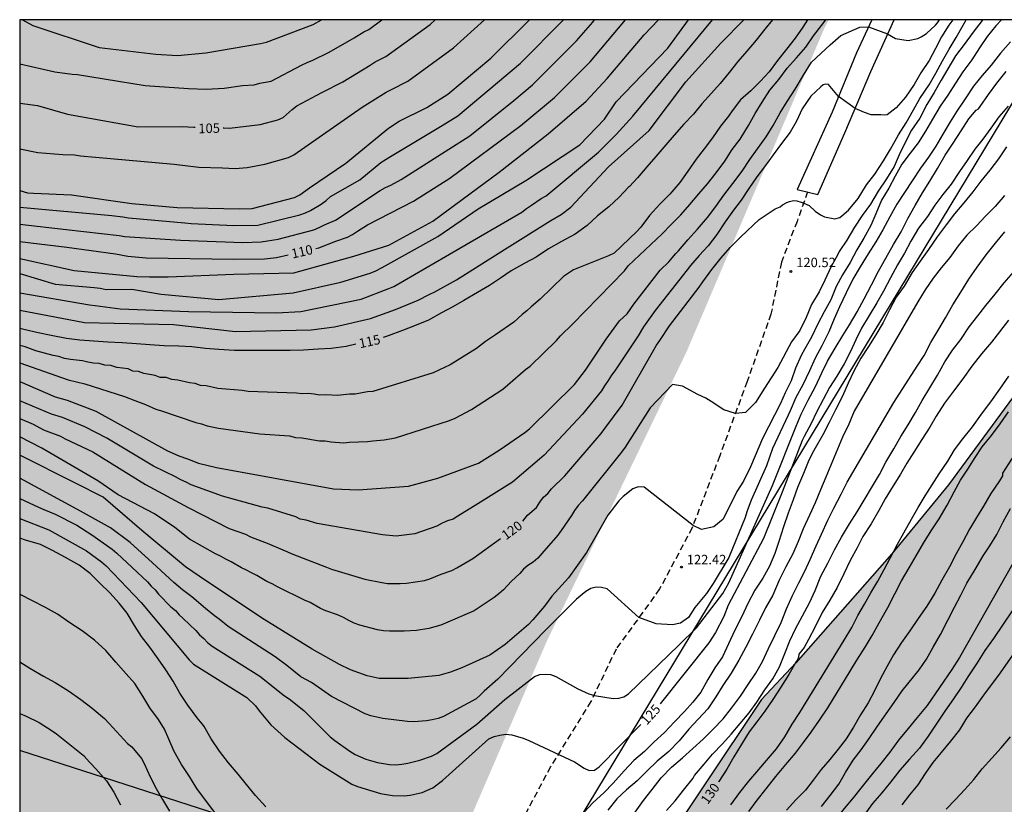
# Model space of a CAD drawing. Units: metres. Extents: x 582744 to 583094, y 4792540 to 4792790.
# Drawn here: x 582744 to 582822, y 4792728 to 4792790 of the extents above; entities that cross this region are included whole.
import ezdxf

# ---------------------------------------------------------------- set-up
doc = ezdxf.new("R2010")
doc.units = ezdxf.units.M
doc.linetypes.add('TRAZOS_NORMALES', pattern=[0.75, 0.5, -0.25])
for name, color, linetype in [('010106', 9, 'Continuous'), ('020104', 34, 'Continuous'), ('020204', 9, 'Continuous'), ('020307', 24, 'Continuous'), ('020308', 9, 'Continuous'), ('060110', 9, 'Continuous'), ('060128', 7, 'TRAZOS_NORMALES'), ('100106', 63, 'Continuous'), ('220104', 9, 'LINEA_ELECTRICA'), ('990504', 63, 'Continuous')]:
    doc.layers.add(name, color=color, linetype=linetype)
doc.layers.add('020105', color=24, linetype='Continuous', lineweight=30)
doc.styles.add('ARIAL', font='ARIAL.TTF', dxfattribs={"height": 1})
doc.styles.add('ARIALI', font='ARIALI.TTF', dxfattribs={"height": 1})
doc.styles.get("Standard").update_dxf_attribs({"font": 'txt.shx'})
doc.linetypes.add('LINEA_ELECTRICA', pattern='A,7.5,-0.3,["E",Standard,S=0.25,R=0,X=-0.1,Y=-0.1],-0.3', length=8.1)

# ---------------------------------------------------------------- blocks, each defined once
blk = doc.blocks.new('COTAPU')
blk.add_circle((0, 0), 0.075)

msp = doc.modelspace()

# ---------------------------------------------------------------- hatches: boundary and pattern name
at = {"layer": '990504'}
for points in [[(582744.111, 4792722.694), (582744.113, 4792790.257), (582807.959, 4792790.255), (582807.618, 4792789.589), (582796.738, 4792764.054), (582785.73, 4792741.271), (582775.809, 4792718.296), (582771.713, 4792710.424), (582769.537, 4792709.272), (582765.89, 4792708.313), (582762.434, 4792708.185), (582758.786, 4792708.825), (582755.778, 4792711.833), (582751.17, 4792715.097), (582745.666, 4792720.921)], [(582836.022, 4792790.255), (582842.479, 4792790.255), (582841.481, 4792788.809), (582837.393, 4792780.463), (582835.419, 4792774.923), (582833.149, 4792765.515), (582832.071, 4792755.988), (582831.881, 4792753.552), (582831.93, 4792744.564), (582832.764, 4792735.598), (582835.172, 4792726.645), (582835.702, 4792724.181), (582835.666, 4792723.121), (582835.192, 4792721.677), (582832.358, 4792720.029), (582830.728, 4792720.075), (582827.232, 4792722.831), (582824.782, 4792724.239), (582822.512, 4792724.063), (582819.044, 4792721.913), (582812.998, 4792717.631), (582806.64, 4792713.671), (582801.359, 4792709.702), (582795.287, 4792703.524), (582791.511, 4792699.296), (582789.195, 4792696.812), (582786.523, 4792694.546), (582783.391, 4792694.055), (582781.029, 4792694.881), (582780.421, 4792701.224), (582781.701, 4792703.526), (582783.641, 4792706.238), (582789.185, 4792714.6), (582793.617, 4792723.079), (582802.653, 4792736.641), (582805.353, 4792739.525), (582812.943, 4792748.132), (582817.427, 4792753.574), (582825.245, 4792764.21), (582826.917, 4792767.378), (582829.745, 4792774.893), (582835.783, 4792789.775)]]:
    msp.add_hatch(color=256, dxfattribs=at).paths.add_polyline_path(points)

# ---------------------------------------------------------------- linework, layer by layer
at = {"layer": '010106', "flags": 128}
msp.add_lwpolyline([(582744.108, 4792540.264), (583094.098, 4792540.256), (583094.103, 4792790.249), (582744.113, 4792790.257)], close=True, dxfattribs=at)
at = {"layer": '020104', "flags": 128}
for points, elevation in [([(582744.112, 4792770.231), (582746.91, 4792769.386), (582749.989, 4792769.138), (582750.455, 4792769.076), (582750.923, 4792768.979), (582752.971, 4792768.989), (582755.272, 4792768.606), (582759.826, 4792768.193), (582765.697, 4792768.71), (582769.443, 4792769.55), (582771.774, 4792770.273), (582772.21, 4792770.455), (582772.707, 4792770.703), (582777.112, 4792773.162), (582780.291, 4792775.349), (582784.047, 4792777.568), (582788.33, 4792780.375), (582790.264, 4792782.411), (582791.178, 4792783.766), (582795.251, 4792788.012), (582796.899, 4792790.256)], 112), ([(582744.112, 4792767.351), (582749.226, 4792766.369), (582756.249, 4792766.206), (582761.132, 4792765.667), (582767.109, 4792765.779), (582768.963, 4792766.026), (582771.79, 4792766.673), (582773.779, 4792767.399), (582775.57, 4792768.136), (582776.418, 4792768.588), (582776.861, 4792768.791), (582778.58, 4792769.733), (582782.369, 4792772.133), (582786.037, 4792774.426), (582786.842, 4792774.888), (582787.608, 4792775.456), (582790.569, 4792778.644), (582793.802, 4792781.511), (582796.676, 4792785.364), (582799.445, 4792788.404), (582801.268, 4792790.255)], 114), ([(582744.112, 4792768.719), (582749.608, 4792767.754), (582750.072, 4792767.715), (582752.025, 4792767.443), (582757.437, 4792767.244), (582764.364, 4792767.12), (582766.298, 4792767.249), (582771.05, 4792768.203), (582773.243, 4792769.051), (582773.641, 4792769.199), (582777.708, 4792771.572), (582783.741, 4792775.074), (582784.109, 4792775.353), (582784.512, 4792775.613), (582785.27, 4792776.146), (582785.657, 4792776.364), (582789.797, 4792779.813), (582791.179, 4792781.21), (582792.49, 4792782.639), (582798.781, 4792790.255)], 113), ([(582744.112, 4792761.714), (582746.909, 4792760.506), (582747.863, 4792760.232), (582750.12, 4792759.371), (582755.778, 4792756.255), (582756.662, 4792755.861), (582757.355, 4792755.603), (582758.23, 4792755.265), (582759.64, 4792754.926), (582768.888, 4792753.249), (582770.816, 4792753.157), (582774.788, 4792753.459), (582777.113, 4792754.082), (582780.307, 4792755.285), (582781.939, 4792756.286), (582783.966, 4792757.68), (582784.346, 4792757.992), (582787.892, 4792761.484), (582788.753, 4792762.621), (582790.405, 4792765.064), (582791.447, 4792766.492), (582792.064, 4792767.044), (582792.584, 4792767.824), (582794.666, 4792770.502), (582795.339, 4792771.158), (582795.907, 4792771.807), (582796.098, 4792772.03), (582796.852, 4792772.894), (582797.592, 4792773.728), (582798.398, 4792774.656), (582799.058, 4792775.53), (582799.672, 4792776.424), (582800.398, 4792777.332), (582801.122, 4792778.306), (582801.742, 4792779.218), (582802.332, 4792780.07), (582803.028, 4792781.01), (582803.58, 4792781.906), (582804.118, 4792782.906), (582804.682, 4792783.81), (582805.318, 4792784.765), (582805.966, 4792785.871), (582806.596, 4792786.907), (582808.068, 4792788.274), (582808.909, 4792789.02), (582810.425, 4792789.67), (582811.106, 4792789.693), (582812.613, 4792789.143), (582813.233, 4792788.786), (582814.24, 4792788.611), (582814.984, 4792788.786), (582815.247, 4792788.917), (582815.685, 4792789.179), (582816.394, 4792789.835), (582816.554, 4792790.007), (582816.697, 4792790.255)], 118), ([(582817.767, 4792790.255), (582817.432, 4792789.821), (582816.866, 4792788.911), (582816.378, 4792787.979), (582815.886, 4792787.037), (582815.228, 4792786.053), (582814.692, 4792785.155), (582814.032, 4792784.145), (582813.272, 4792783.293), (582812.572, 4792782.741), (582812.344, 4792782.731), (582812.084, 4792782.757), (582811.307, 4792782.748), (582810.781, 4792782.923), (582810.04, 4792783.246), (582808.734, 4792784.187), (582807.94, 4792785.151), (582807.728, 4792785.169), (582807.534, 4792785.107), (582807.346, 4792784.965), (582806.536, 4792784.215), (582805.874, 4792783.232), (582805.422, 4792782.26), (582804.906, 4792781.39), (582804.242, 4792780.486), (582803.576, 4792779.586), (582802.886, 4792778.662), (582802.292, 4792777.852), (582801.668, 4792776.952), (582801.038, 4792776.03), (582800.436, 4792775.222), (582799.782, 4792774.302), (582799.122, 4792773.324), (582798.448, 4792772.408), (582797.732, 4792771.658), (582797.048, 4792770.876), (582796.79, 4792770.537), (582794.269, 4792767.31), (582793.331, 4792766.037), (582792.909, 4792765.322), (582791.068, 4792762.566), (582790.814, 4792762.206), (582790.561, 4792761.791), (582790.275, 4792761.384), (582790.034, 4792760.99), (582788.525, 4792759.129), (582785.508, 4792755.913), (582785.127, 4792755.596), (582783.004, 4792753.779), (582780.264, 4792752.055), (582778.699, 4792751.103), (582778.318, 4792750.863), (582777.877, 4792750.716), (582777.448, 4792750.528), (582777.036, 4792750.293), (582775.285, 4792749.702), (582773.83, 4792749.521), (582772.74, 4792749.607), (582767.598, 4792750.518), (582766.716, 4792750.767), (582766.254, 4792750.855), (582765.897, 4792751.039), (582763.703, 4792751.72), (582763.235, 4792751.789), (582760.114, 4792752.671), (582757.652, 4792753.554), (582757.255, 4792753.766), (582756.818, 4792753.952), (582756.409, 4792754.203), (582754.681, 4792755.024), (582750.991, 4792757.244), (582749.256, 4792758.129), (582747.484, 4792758.863), (582746.615, 4792759.138), (582744.112, 4792760.181)], 119), ([(582820.134, 4792790.255), (582820.078, 4792790.181), (582819.364, 4792789.261), (582818.662, 4792788.313), (582817.958, 4792787.395), (582817.372, 4792786.391), (582816.828, 4792785.479), (582816.288, 4792784.521), (582815.706, 4792783.557), (582815.154, 4792782.495), (582814.5, 4792781.555), (582814.012, 4792780.633), (582813.526, 4792779.585), (582813.118, 4792778.665), (582812.518, 4792777.692), (582811.868, 4792776.736), (582811.248, 4792775.696), (582810.604, 4792774.812), (582809.996, 4792773.88), (582809.402, 4792772.864), (582808.796, 4792771.964), (582808.672, 4792771.722), (582808.154, 4792770.798), (582807.652, 4792769.718), (582807.218, 4792768.79), (582806.606, 4792767.796), (582806.174, 4792766.772), (582805.682, 4792765.746), (582805.036, 4792764.832), (582803.949, 4792762.826), (582802.883, 4792761.193), (582802.173, 4792760.056), (582801.391, 4792759.275), (582800.591, 4792759.192), (582799.685, 4792759.488), (582798.69, 4792760.127), (582798.264, 4792760.411), (582797.624, 4792760.695), (582796.416, 4792761.335), (582795.634, 4792761.477), (582793.857, 4792759.63), (582791.898, 4792756.544), (582791.613, 4792756.141), (582788.526, 4792752.298), (582788.193, 4792751.935), (582787.908, 4792751.551), (582787.656, 4792751.155), (582786.855, 4792749.974), (582786.583, 4792749.6), (582785.331, 4792748.135), (582784.995, 4792747.772), (582784.622, 4792747.452), (582784.213, 4792747.197), (582783.87, 4792746.91), (582783.584, 4792746.562), (582782.925, 4792745.959), (582782.285, 4792745.283), (582781.922, 4792744.962), (582781.548, 4792744.675), (582779.989, 4792743.618), (582777.345, 4792742.486), (582776.406, 4792742.223), (582775.421, 4792742.081), (582774.463, 4792742.029), (582773.298, 4792742.025), (582772.815, 4792742.051), (582772.338, 4792742.136), (582770.951, 4792742.499), (582770.51, 4792742.647), (582770.083, 4792742.86), (582769.655, 4792743.105), (582769.203, 4792743.302), (582768.265, 4792743.633), (582767.837, 4792743.811), (582767.025, 4792744.28), (582766.599, 4792744.461), (582764.454, 4792745.522), (582764.043, 4792745.757), (582763.619, 4792745.943), (582762.813, 4792746.423), (582762.407, 4792746.619), (582762.007, 4792746.841), (582761.604, 4792747.015), (582760.798, 4792747.489), (582760.375, 4792747.692), (582759.966, 4792747.936), (582759.561, 4792748.125), (582757.508, 4792749.271), (582756.354, 4792750.196), (582754.739, 4792751.289), (582751.878, 4792752.788), (582750.288, 4792753.882), (582745.855, 4792756.455), (582744.112, 4792757.354)], 121), ([(582821.609, 4792790.255), (582821.156, 4792789.773), (582820.478, 4792788.939), (582819.854, 4792788.039), (582819.246, 4792787.091), (582818.554, 4792786.135), (582817.962, 4792785.255), (582817.358, 4792784.293), (582816.754, 4792783.441), (582816.162, 4792782.401), (582815.61, 4792781.465), (582815.022, 4792780.549), (582814.388, 4792779.725), (582813.744, 4792778.865), (582813.218, 4792777.91), (582812.718, 4792776.978), (582812.134, 4792776.016), (582811.684, 4792774.952), (582811.29, 4792774.022), (582810.726, 4792773.01), (582810.192, 4792772.09), (582809.666, 4792771.104), (582809.058, 4792770.136), (582808.552, 4792769.212), (582808.136, 4792768.16), (582807.592, 4792767.206), (582807.092, 4792766.268), (582806.612, 4792765.22), (582806.076, 4792764.3), (582805.774, 4792763.754), (582805.348, 4792762.772), (582804.992, 4792761.766), (582804.524, 4792760.816), (582804.143, 4792759.969), (582802.738, 4792757.216), (582801.794, 4792754.976), (582801.229, 4792753.861), (582800.718, 4792753.033), (582799.642, 4792750.855), (582798.903, 4792750.257), (582797.908, 4792750.044), (582797.253, 4792750.362), (582793.383, 4792753.371), (582792.91, 4792753.419), (582792.496, 4792753.251), (582791.747, 4792752.638), (582791.4, 4792752.302), (582790.518, 4792751.164), (582788.853, 4792748.223), (582787.429, 4792746.223), (582786.099, 4792744.789), (582785.518, 4792743.999), (582784.602, 4792742.906), (582784.271, 4792742.558), (582782.413, 4792740.967), (582781.201, 4792740.127), (582778.994, 4792739.119), (582778.112, 4792738.783), (582777.186, 4792738.526), (582774.78, 4792738.283), (582772.486, 4792738.296), (582771.542, 4792738.496), (582770.213, 4792738.981), (582769.338, 4792739.384), (582767.191, 4792740.594), (582763.39, 4792742.943), (582758.839, 4792745.956), (582757.181, 4792747.094), (582753.75, 4792749.956), (582750.686, 4792752.589), (582748.5, 4792753.683), (582744.112, 4792755.899)], 122), ([(582806.281, 4792790.255), (582805.922, 4792789.657), (582805.306, 4792788.801), (582804.632, 4792787.931), (582803.92, 4792787.041), (582803.262, 4792786.153), (582802.568, 4792785.41), (582801.812, 4792784.658), (582800.998, 4792783.932), (582800.338, 4792783.056), (582800.042, 4792782.656), (582799.422, 4792781.864), (582798.8, 4792780.93), (582798.128, 4792780.076), (582797.49, 4792779.26), (582796.852, 4792778.304), (582796.206, 4792777.41), (582795.414, 4792776.494), (582794.638, 4792775.702), (582793.82, 4792774.807), (582793.126, 4792773.899), (582792.813, 4792773.54), (582791.025, 4792771.831), (582790.59, 4792771.623), (582787.816, 4792770.524), (582787.028, 4792769.986), (582785.178, 4792768.198), (582784.471, 4792767.614), (582784.13, 4792767.303), (582783.757, 4792767.005), (582783.121, 4792766.405), (582781.652, 4792765.407), (582781.276, 4792765.125), (582780.877, 4792764.862), (582780.164, 4792764.308), (582778.076, 4792763.029), (582776.74, 4792762.407), (582771.967, 4792760.931), (582771.547, 4792760.89), (582770.586, 4792760.717), (582770.136, 4792760.708), (582769.668, 4792760.67), (582769.179, 4792760.602), (582768.257, 4792760.669), (582767.765, 4792760.637), (582767.344, 4792760.717), (582766.872, 4792760.758), (582766.393, 4792760.73), (582765.958, 4792760.807), (582762.144, 4792760.931), (582761.678, 4792760.994), (582759.737, 4792761.151), (582758.824, 4792761.375), (582758.385, 4792761.413), (582757.951, 4792761.55), (582757.506, 4792761.598), (582756.587, 4792761.814), (582756.111, 4792761.878), (582755.666, 4792762.022), (582755.184, 4792762.034), (582754.804, 4792762.197), (582753.902, 4792762.344), (582753.492, 4792762.498), (582753.048, 4792762.532), (582752.682, 4792762.707), (582751.768, 4792762.833), (582751.311, 4792762.972), (582750.839, 4792762.995), (582750.38, 4792763.14), (582749.923, 4792763.173), (582749.494, 4792763.252), (582749.076, 4792763.356), (582748.123, 4792763.452), (582747.65, 4792763.538), (582747.198, 4792763.69), (582746.752, 4792763.775), (582745.377, 4792764.122), (582744.532, 4792764.46), (582744.112, 4792764.562)], 116), ([(582744.112, 4792763.187), (582744.126, 4792763.183), (582747.935, 4792761.854), (582749.254, 4792761.544), (582752.369, 4792760.533), (582753.187, 4792760.217), (582754.031, 4792759.909), (582754.849, 4792759.529), (582755.299, 4792759.403), (582758.004, 4792758.481), (582758.451, 4792758.377), (582758.907, 4792758.224), (582759.802, 4792758.028), (582763.064, 4792757.586), (582765.403, 4792757.424), (582765.888, 4792757.305), (582766.369, 4792757.274), (582767.773, 4792757.033), (582768.211, 4792757.037), (582768.693, 4792756.954), (582769.661, 4792756.877), (582770.14, 4792756.93), (582771.563, 4792756.97), (582771.968, 4792757.043), (582772.866, 4792757.124), (582773.764, 4792757.277), (582778.028, 4792758.636), (582778.488, 4792758.812), (582779.76, 4792759.502), (582782.238, 4792761.107), (582784.036, 4792762.663), (582784.394, 4792762.929), (582786.469, 4792764.941), (582786.783, 4792765.307), (582787.742, 4792766.245), (582791.834, 4792770.447), (582792.139, 4792770.837), (582794.815, 4792773.377), (582795.514, 4792774.102), (582796.288, 4792774.858), (582796.998, 4792775.682), (582797.706, 4792776.508), (582798.39, 4792777.31), (582799.078, 4792778.166), (582799.754, 4792779.096), (582800.346, 4792780.018), (582800.974, 4792780.836), (582801.634, 4792781.906), (582802.166, 4792782.864), (582802.708, 4792783.75), (582803.31, 4792784.698), (582804.018, 4792785.549), (582804.668, 4792786.425), (582805.414, 4792787.247), (582806.166, 4792788.085), (582806.76, 4792788.995), (582807.398, 4792789.807), (582807.739, 4792790.255)], 117), ([(582744.113, 4792780.068), (582745.541, 4792779.785), (582747.517, 4792779.633), (582748.445, 4792779.6), (582748.894, 4792779.511), (582756.305, 4792778.873), (582758.234, 4792778.618), (582760.125, 4792778.569), (582761.112, 4792778.526), (582762.067, 4792778.6), (582763.465, 4792778.852), (582765.331, 4792779.388), (582765.757, 4792779.59), (582771.14, 4792783.351), (582773.035, 4792784.53), (582773.44, 4792784.763), (582774.746, 4792785.413), (582778.35, 4792788.027), (582780.785, 4792790.256)], 106), ([(582744.113, 4792771.429), (582748.401, 4792770.48), (582753.357, 4792770.002), (582754.341, 4792769.98), (582755.835, 4792769.975), (582761.018, 4792770.181), (582765.748, 4792770.289), (582770.476, 4792771.599), (582773.238, 4792772.467), (582776.715, 4792774.355), (582781.953, 4792778.228), (582785.819, 4792781.262), (582788.818, 4792783.819), (582790.486, 4792785.626), (582793.386, 4792789.058), (582794.537, 4792790.256)], 111), ([(582744.113, 4792774.131), (582747.764, 4792773.713), (582751.963, 4792773.245), (582752.401, 4792773.157), (582756.805, 4792772.856), (582761.715, 4792772.691), (582763.162, 4792772.735), (582764.514, 4792772.948), (582767.33, 4792773.685), (582767.756, 4792773.867), (582768.17, 4792774.078), (582769.028, 4792774.453), (582772.57, 4792776.795), (582772.979, 4792777.013), (582773.405, 4792777.199), (582774.224, 4792777.663), (582777.99, 4792780.046), (582779.64, 4792781.096), (582783.121, 4792783.878), (582784.591, 4792785.124), (582788.046, 4792788.589), (582789.339, 4792790.057), (582789.48, 4792790.256)], 109), ([(582744.113, 4792775.467), (582751.38, 4792774.805), (582752.26, 4792774.71), (582752.703, 4792774.639), (582757.148, 4792774.244), (582757.63, 4792774.184), (582761.021, 4792774.023), (582762.898, 4792774.058), (582766.205, 4792774.863), (582766.657, 4792775.012), (582767.068, 4792775.217), (582767.907, 4792775.695), (582768.284, 4792775.981), (582768.633, 4792776.297), (582770.953, 4792777.635), (582772.623, 4792778.994), (582773.254, 4792779.395), (582777.463, 4792781.907), (582778.692, 4792782.681), (582783.633, 4792786.815), (582787.036, 4792790.256)], 108), ([(582744.113, 4792776.783), (582744.716, 4792776.607), (582745.187, 4792776.564), (582748.196, 4792776.453), (582752.971, 4792775.747), (582756.547, 4792775.449), (582761.466, 4792775.343), (582762.443, 4792775.371), (582765.787, 4792776.233), (582766.221, 4792776.436), (582766.978, 4792776.993), (582768.37, 4792777.933), (582769.86, 4792778.927), (582773.207, 4792781.712), (582774.052, 4792782.24), (582776.251, 4792783.339), (582777.896, 4792784.371), (582781.296, 4792787.23), (582784.352, 4792790.256)], 107), ([(582744.113, 4792786.774), (582746.877, 4792786.144), (582748.236, 4792785.965), (582748.675, 4792785.935), (582754.005, 4792785.076), (582757.425, 4792784.834), (582758.82, 4792784.777), (582759.294, 4792784.793), (582760.235, 4792784.866), (582761.704, 4792785.054), (582762.606, 4792785.126), (582763.052, 4792785.24), (582763.966, 4792785.413), (582766.358, 4792786.661), (582766.787, 4792786.88), (582767.239, 4792787.054), (582768.543, 4792787.69), (582770.515, 4792788.814), (582771.281, 4792789.298), (582771.672, 4792789.486), (582772.701, 4792790.256)], 104), ([(582744.342, 4792790.257), (582745.15, 4792789.795), (582750.379, 4792788.052), (582754.842, 4792787.544), (582756.566, 4792787.443), (582758.796, 4792787.645), (582763.111, 4792788.369), (582763.583, 4792788.495), (582767.27, 4792789.882), (582767.933, 4792790.256)], 103), ([(582822.302, 4792788.517), (582821.518, 4792787.613), (582820.776, 4792786.681), (582820.068, 4792785.867), (582819.38, 4792785.011), (582818.73, 4792784.019), (582818.074, 4792783.045), (582817.55, 4792782.187), (582816.978, 4792781.233), (582816.41, 4792780.287), (582815.838, 4792779.407), (582815.212, 4792778.543), (582814.556, 4792777.555), (582813.94, 4792776.632), (582813.336, 4792775.71), (582812.794, 4792774.704), (582812.228, 4792773.688), (582811.674, 4792772.728), (582811.062, 4792771.774), (582810.438, 4792770.758), (582809.856, 4792769.78), (582809.332, 4792768.71), (582808.814, 4792767.612), (582808.402, 4792766.646), (582807.972, 4792765.646), (582807.41, 4792764.54), (582806.892, 4792763.556), (582806.44, 4792762.554), (582805.908, 4792761.456), (582805.368, 4792760.442), (582804.918, 4792759.408), (582804.769, 4792759.071), (582803.515, 4792756.424), (582803.042, 4792755.075), (582801.832, 4792752.361), (582801.491, 4792751.437), (582801.376, 4792750.985), (582800.067, 4792747.839), (582798.851, 4792745.769), (582798.319, 4792744.996), (582797.397, 4792743.874), (582796.905, 4792743.087), (582796.273, 4792742.659), (582795.633, 4792742.517), (582794.354, 4792742.588), (582792.985, 4792743.099), (582790.484, 4792745.353), (582790.036, 4792745.471), (582789.61, 4792745.495), (582789.181, 4792745.385), (582788.785, 4792745.149), (582788.063, 4792744.55), (582785.631, 4792742.115), (582781.85, 4792738.223), (582780.774, 4792737.298), (582780.447, 4792736.964), (582780.124, 4792736.678), (582777.557, 4792735.299), (582777.125, 4792735.126), (582776.672, 4792735.014), (582776.203, 4792734.937), (582775.221, 4792734.874), (582774.727, 4792734.894), (582772.768, 4792735.133), (582772.29, 4792735.225), (582771.824, 4792735.346), (582771.369, 4792735.509), (582768.722, 4792736.877), (582767.141, 4792737.959), (582766.298, 4792738.414), (582765.189, 4792739.303), (582764.264, 4792740.008), (582760.564, 4792742.388), (582759.863, 4792742.971), (582759.487, 4792743.234), (582758.767, 4792743.821), (582757.69, 4792744.74), (582756.951, 4792745.285), (582756.275, 4792745.857), (582754.598, 4792747.402), (582752.817, 4792749.013), (582751.266, 4792750.16), (582748.897, 4792751.496), (582744.112, 4792754.102)], 123), ([(582744.112, 4792752.473), (582745.602, 4792751.815), (582746.011, 4792751.613), (582746.917, 4792751.26), (582748.605, 4792750.375), (582749.814, 4792749.615), (582751.399, 4792748.491), (582751.776, 4792748.183), (582754.198, 4792745.901), (582754.474, 4792745.58), (582754.788, 4792745.292), (582755.061, 4792744.928), (582756.042, 4792743.93), (582756.394, 4792743.645), (582756.691, 4792743.319), (582757.022, 4792743.029), (582757.999, 4792742.061), (582758.296, 4792741.736), (582758.646, 4792741.453), (582758.936, 4792741.122), (582759.292, 4792740.837), (582763.062, 4792738.471), (582765, 4792736.926), (582765.378, 4792736.688), (582766.539, 4792735.759), (582768.612, 4792733.686), (582768.99, 4792733.387), (582770.177, 4792732.546), (582770.582, 4792732.298), (582771.003, 4792732.097), (582771.437, 4792731.918), (582772.353, 4792731.649), (582773.306, 4792731.49), (582773.786, 4792731.488), (582774.266, 4792731.531), (582774.742, 4792731.599), (582775.678, 4792731.831), (582776.599, 4792732.152), (582777.021, 4792732.377), (582780.18, 4792734.686), (582782.404, 4792736.636), (582784.737, 4792738.448), (582785.153, 4792738.605), (582785.571, 4792738.628), (582786.005, 4792738.6), (582786.426, 4792738.433), (582788.161, 4792737.461), (582789.036, 4792737.078), (582789.48, 4792736.936), (582790.949, 4792736.71), (582791.384, 4792736.725), (582791.781, 4792736.852), (582792.149, 4792737.088), (582796.133, 4792740.925), (582797.52, 4792742.272), (582799.593, 4792744.989), (582800.083, 4792745.833), (582803.511, 4792753.516), (582805.382, 4792758.187), (582805.785, 4792759.128), (582806.342, 4792760.246), (582806.914, 4792761.314), (582807.422, 4792762.41), (582807.874, 4792763.318), (582808.458, 4792764.346), (582809.082, 4792765.342), (582809.612, 4792766.19), (582810.206, 4792767.202), (582810.754, 4792768.24), (582811.33, 4792769.346), (582811.902, 4792770.422), (582812.472, 4792771.432), (582813.084, 4792772.52), (582813.672, 4792773.534), (582814.21, 4792774.58), (582814.776, 4792775.608), (582815.368, 4792776.61), (582815.932, 4792777.521), (582816.558, 4792778.529), (582817.158, 4792779.579), (582817.78, 4792780.517), (582818.426, 4792781.479), (582819.026, 4792782.427), (582819.602, 4792783.129), (582819.788, 4792783.213), (582819.912, 4792783.413), (582820.582, 4792784.365), (582821.238, 4792785.241), (582821.976, 4792786.171)], 124), ([(582822.001, 4792780.219), (582821.351, 4792779.273), (582820.673, 4792778.389), (582819.963, 4792777.519), (582819.339, 4792776.679), (582818.633, 4792775.801), (582817.889, 4792774.93), (582817.243, 4792774.064), (582816.533, 4792773.134), (582815.845, 4792772.126), (582815.175, 4792771.216), (582814.543, 4792770.322), (582813.909, 4792769.248), (582813.283, 4792768.358), (582812.769, 4792767.374), (582812.259, 4792766.378), (582811.667, 4792765.406), (582811.093, 4792764.48), (582810.489, 4792763.568), (582809.951, 4792762.524), (582809.507, 4792761.578), (582809.043, 4792760.568), (582808.489, 4792759.478), (582808.001, 4792758.486), (582807.485, 4792757.498), (582806.891, 4792756.468), (582806.757, 4792756.211), (582806.389, 4792755.506), (582805.975, 4792754.452), (582805.507, 4792753.342), (582805.155, 4792752.37), (582804.757, 4792751.336), (582804.391, 4792750.242), (582804.013, 4792749.093), (582803.713, 4792748.135), (582803.295, 4792747.135), (582802.751, 4792746.201), (582802.135, 4792745.251), (582801.577, 4792744.209), (582801.095, 4792743.165), (582800.553, 4792742.099), (582800.043, 4792741.021), (582799.573, 4792739.997), (582798.973, 4792739.129), (582798.423, 4792738.201), (582797.879, 4792737.215), (582797.237, 4792736.431), (582796.567, 4792735.679), (582795.795, 4792734.867), (582794.991, 4792734.037), (582794.177, 4792733.303), (582793.413, 4792732.537), (582792.585, 4792731.817), (582791.815, 4792730.991), (582790.959, 4792730.029), (582790.213, 4792729.255), (582789.373, 4792728.495), (582788.641, 4792727.715)], 126), ([(582821.837, 4792776.391), (582821.091, 4792775.531), (582820.339, 4792774.747), (582819.615, 4792773.993), (582818.849, 4792773.252), (582818.171, 4792772.412), (582817.513, 4792771.502), (582816.827, 4792770.678), (582816.217, 4792769.866), (582815.571, 4792768.954), (582815.003, 4792767.998), (582809.961, 4792759.376), (582809.549, 4792758.362), (582809.053, 4792757.324), (582807.731, 4792754.172), (582807.317, 4792753.178), (582806.897, 4792752.132), (582806.451, 4792751.164), (582805.937, 4792750.09), (582805.545, 4792749.091), (582805.121, 4792748.131), (582804.573, 4792747.101), (582804.051, 4792746.039), (582803.555, 4792744.863), (582802.967, 4792743.863), (582802.487, 4792742.897), (582801.941, 4792741.789), (582801.413, 4792740.769), (582800.859, 4792739.733), (582800.249, 4792738.703), (582799.611, 4792737.745), (582799.059, 4792736.835), (582798.423, 4792735.903), (582797.667, 4792735.081), (582796.929, 4792734.297), (582796.151, 4792733.377), (582795.329, 4792732.529), (582794.409, 4792731.755), (582793.629, 4792730.991), (582792.843, 4792730.219), (582792.013, 4792729.495), (582791.243, 4792728.805), (582790.525, 4792727.897)], 127), ([(582792.685, 4792727.733), (582793.351, 4792728.673), (582794.017, 4792729.539), (582794.747, 4792730.457), (582795.563, 4792731.287), (582796.411, 4792732.017), (582797.237, 4792732.761), (582798.055, 4792733.509), (582798.837, 4792734.301), (582799.627, 4792735.113), (582800.293, 4792735.945), (582800.985, 4792736.897), (582801.615, 4792737.817), (582802.207, 4792738.717), (582802.727, 4792739.623), (582803.207, 4792740.649), (582803.695, 4792741.689), (582804.207, 4792742.715), (582804.637, 4792743.793), (582805.093, 4792744.837), (582805.611, 4792745.841), (582806.071, 4792746.753), (582806.495, 4792747.661), (582806.967, 4792748.752), (582807.401, 4792749.666), (582807.891, 4792750.78), (582808.377, 4792751.726), (582808.943, 4792752.828), (582809.417, 4792753.782), (582813.089, 4792760.064), (582814.929, 4792762.916), (582815.481, 4792763.776), (582816.031, 4792764.788), (582816.645, 4792765.852), (582817.165, 4792766.738), (582817.745, 4792767.764), (582818.383, 4792768.768), (582819.031, 4792769.78), (582819.679, 4792770.744), (582820.399, 4792771.706), (582821.129, 4792772.639), (582821.867, 4792773.515)], 128), ([(582795.157, 4792727.861), (582795.847, 4792728.637), (582796.509, 4792729.475), (582797.249, 4792730.435), (582797.363, 4792730.621), (582798.131, 4792731.529), (582798.799, 4792732.315), (582799.589, 4792733.137), (582800.267, 4792733.887), (582800.967, 4792734.749), (582801.675, 4792735.587), (582802.297, 4792736.417), (582802.917, 4792737.379), (582803.561, 4792738.265), (582804.083, 4792739.213), (582804.497, 4792740.253), (582804.893, 4792741.263), (582805.351, 4792742.201), (582805.883, 4792743.221), (582806.431, 4792744.249), (582806.887, 4792745.235), (582807.349, 4792746.359), (582807.897, 4792747.388), (582808.419, 4792748.424), (582808.965, 4792749.424), (582809.599, 4792750.476), (582810.195, 4792751.446), (582811.965, 4792754.382), (582812.465, 4792755.362), (582813.089, 4792756.412), (582813.643, 4792757.374), (582814.229, 4792758.29), (582814.801, 4792759.258), (582815.343, 4792760.224), (582815.929, 4792761.222), (582816.559, 4792762.208), (582817.115, 4792763.254), (582817.731, 4792764.188), (582818.379, 4792765.018), (582819.043, 4792766.028), (582819.737, 4792766.886), (582820.371, 4792767.704), (582821.109, 4792768.614), (582821.817, 4792769.496), (582822.539, 4792770.332)], 129), ([(582800.227, 4792728.321), (582800.935, 4792729.283), (582801.653, 4792730.179), (582803.833, 4792732.739), (582804.489, 4792733.683), (582805.079, 4792734.673), (582805.673, 4792735.591), (582809.175, 4792741.313), (582809.781, 4792742.309), (582810.267, 4792743.249), (582810.783, 4792744.153), (582811.283, 4792745.054), (582811.829, 4792745.968), (582812.343, 4792746.888), (582812.813, 4792747.786), (582813.385, 4792748.884), (582813.895, 4792749.778), (582814.505, 4792750.856), (582815.027, 4792751.768), (582815.573, 4792752.684), (582816.127, 4792753.572), (582816.689, 4792754.42), (582817.361, 4792755.44), (582817.887, 4792756.336), (582818.545, 4792757.188), (582819.309, 4792758.132), (582820.023, 4792759.144), (582820.761, 4792760.112), (582821.473, 4792761.116), (582822.187, 4792762.132)], 131), ([(582801.661, 4792727.801), (582802.307, 4792728.689), (582803.033, 4792729.583), (582803.779, 4792730.561), (582804.579, 4792731.501), (582805.349, 4792732.401), (582805.967, 4792733.235), (582806.573, 4792734.043), (582807.225, 4792735.011), (582807.893, 4792735.973), (582809.657, 4792738.871), (582810.181, 4792739.727), (582810.841, 4792740.751), (582811.401, 4792741.675), (582811.941, 4792742.679), (582812.517, 4792743.713), (582812.625, 4792743.892), (582813.169, 4792744.962), (582813.711, 4792745.99), (582814.317, 4792747.006), (582814.861, 4792747.962), (582815.431, 4792748.966), (582816.055, 4792749.942), (582816.679, 4792750.892), (582817.301, 4792751.954), (582817.861, 4792753.004), (582818.373, 4792753.944), (582818.939, 4792754.794), (582819.513, 4792755.732), (582820.073, 4792756.568), (582820.821, 4792757.448), (582821.497, 4792758.364), (582822.153, 4792759.322)], 132), ([(582822.621, 4792755.958), (582821.679, 4792754.492), (582821.667, 4792754.286), (582821.447, 4792753.89), (582820.759, 4792752.876), (582820.179, 4792751.89), (582819.619, 4792750.996), (582819.075, 4792750.054), (582818.537, 4792749.062), (582818.027, 4792748.114), (582817.501, 4792747.104), (582816.891, 4792746.046), (582816.343, 4792745.03), (582815.701, 4792743.992), (582815.017, 4792743.012), (582814.353, 4792742.057), (582813.703, 4792741.125), (582813.063, 4792740.141), (582812.555, 4792739.203), (582812.053, 4792738.285), (582811.577, 4792737.315), (582811.065, 4792736.377), (582810.481, 4792735.427), (582809.925, 4792734.457), (582809.343, 4792733.515), (582808.713, 4792732.717), (582808.049, 4792731.905), (582807.377, 4792731.101), (582806.745, 4792730.279), (582806.121, 4792729.469), (582805.377, 4792728.713), (582804.639, 4792727.889)], 133), ([(582807.403, 4792728.195), (582808.073, 4792729.061), (582808.753, 4792729.939), (582809.289, 4792730.883), (582809.897, 4792731.835), (582810.533, 4792732.653), (582811.165, 4792733.547), (582811.809, 4792734.515), (582812.495, 4792735.511), (582813.131, 4792736.393), (582813.767, 4792737.319), (582815.091, 4792738.959), (582815.673, 4792739.813), (582816.201, 4792740.771), (582816.783, 4792741.746), (582817.369, 4792742.888), (582817.897, 4792743.922), (582818.379, 4792744.866), (582818.857, 4792745.794), (582819.517, 4792746.876), (582820.151, 4792747.95), (582820.667, 4792748.75), (582821.227, 4792749.658), (582821.721, 4792750.636), (582822.305, 4792751.694)], 134), ([(582763.54, 4792728.17), (582762.714, 4792729.044), (582762.018, 4792729.916), (582761.338, 4792730.736), (582760.59, 4792731.622), (582759.878, 4792732.55), (582759.228, 4792733.52), (582758.666, 4792734.506), (582758.54, 4792734.688), (582758.378, 4792734.868), (582758.112, 4792735.182), (582757.374, 4792736.172), (582756.754, 4792737.142), (582756.212, 4792738.074), (582755.646, 4792738.978), (582755.047, 4792739.844), (582754.383, 4792740.758), (582753.725, 4792741.61), (582753.167, 4792742.476), (582752.585, 4792743.428), (582751.957, 4792744.232), (582751.231, 4792745.042), (582750.443, 4792745.818), (582749.679, 4792746.566), (582748.791, 4792747.22), (582747.711, 4792747.828), (582746.699, 4792748.378), (582745.737, 4792748.862), (582744.561, 4792749.21), (582744.112, 4792749.366)], 126), ([(582759.498, 4792727.718), (582758.764, 4792728.676), (582758.086, 4792729.62), (582757.5, 4792730.568), (582756.89, 4792731.492), (582756.302, 4792732.524), (582755.882, 4792733.49), (582755.534, 4792734.296), (582755.058, 4792735.056), (582754.378, 4792735.974), (582753.834, 4792736.894), (582753.187, 4792737.89), (582752.503, 4792738.652), (582751.687, 4792739.564), (582750.903, 4792740.508), (582750.011, 4792741.298), (582749.027, 4792742.054), (582748.077, 4792742.682), (582747.103, 4792743.354), (582746.151, 4792743.886), (582745.121, 4792744.404), (582744.151, 4792744.902), (582744.112, 4792744.922)], 127), ([(582823.139, 4792744.686), (582820.977, 4792741.45), (582820.279, 4792740.502), (582819.631, 4792739.454), (582818.945, 4792738.427), (582818.417, 4792737.573), (582817.819, 4792736.671), (582817.119, 4792735.703), (582816.441, 4792734.693), (582815.797, 4792733.739), (582815.123, 4792732.793), (582814.337, 4792731.933), (582813.579, 4792731.059), (582812.825, 4792730.115), (582812.141, 4792729.269), (582811.407, 4792728.415), (582810.737, 4792727.487)], 136), ([(582823.397, 4792741.454), (582821.497, 4792738.724), (582820.169, 4792736.971), (582819.515, 4792736.041), (582818.841, 4792735.147), (582818.277, 4792734.241), (582817.579, 4792733.353), (582816.839, 4792732.453), (582816.181, 4792731.661), (582815.583, 4792730.799), (582815.007, 4792729.909), (582814.347, 4792729.107), (582813.721, 4792728.321)], 137), ([(582744.112, 4792739.605), (582744.909, 4792739.096), (582745.977, 4792738.47), (582746.919, 4792737.962), (582747.949, 4792737.32), (582748.941, 4792736.638), (582749.835, 4792735.946), (582750.799, 4792735.14), (582751.169, 4792734.748), (582752.622, 4792733.168), (582752.948, 4792732.902), (582753.722, 4792731.966), (582753.932, 4792731.582), (582754.402, 4792730.54), (582754.884, 4792729.62), (582755.388, 4792728.746), (582755.928, 4792727.808)], 128), ([(582744.112, 4792735.516), (582744.625, 4792735.31), (582745.639, 4792734.804), (582746.665, 4792734.164), (582747.025, 4792733.922), (582749.249, 4792732.14), (582749.307, 4792732.018), (582750.116, 4792731.168), (582750.948, 4792730.226), (582751.536, 4792729.316), (582752.066, 4792728.326)], 129), ([(582817.229, 4792727.971), (582817.957, 4792728.745), (582818.716, 4792729.525), (582819.412, 4792730.311), (582820.072, 4792731.159), (582820.828, 4792732.005), (582821.57, 4792732.819), (582822.306, 4792733.681)], 138)]:
    msp.add_lwpolyline(points, dxfattribs=dict(at, elevation=elevation))
at = {"layer": '020105', "flags": 128}
for points, elevation in [([(582760.18, 4792781.72), (582760.22, 4792781.721), (582760.679, 4792781.711), (582763.085, 4792781.998), (582764.475, 4792782.356), (582764.899, 4792782.545), (582765.608, 4792783.17), (582765.968, 4792783.449), (582767.952, 4792784.517), (582769.61, 4792785.366), (582771.775, 4792786.672), (582772.158, 4792786.92), (582773.014, 4792787.353), (582776.51, 4792789.872), (582776.887, 4792790.256)], 105), ([(582767.478, 4792772.217), (582767.718, 4792772.272), (582769.048, 4792772.781), (582769.967, 4792773.097), (582770.381, 4792773.319), (582770.763, 4792773.578), (582771.558, 4792774.064), (582775.193, 4792775.93), (582778.065, 4792777.76), (582783.66, 4792781.905), (582786.318, 4792784.123), (582789.12, 4792786.932), (582791.375, 4792789.589), (582791.928, 4792790.256)], 110), ([(582803.53, 4792790.255), (582802.908, 4792789.517), (582802.236, 4792788.639), (582801.504, 4792787.779), (582800.796, 4792786.952), (582800.096, 4792786.104), (582799.38, 4792785.23), (582798.708, 4792784.462), (582797.958, 4792783.612), (582797.278, 4792782.812), (582796.538, 4792782.012), (582795.772, 4792781.148), (582795.114, 4792780.384), (582794.316, 4792779.466), (582793.616, 4792778.65), (582792.864, 4792777.792), (582792.225, 4792777.098), (582792.168, 4792777.036), (582791.422, 4792776.25), (582790.598, 4792775.506), (582789.708, 4792774.784), (582788.884, 4792774.01), (582787.958, 4792773.332), (582786.866, 4792772.766), (582785.852, 4792772.17), (582784.872, 4792771.526), (582783.972, 4792771.048), (582782.908, 4792770.436), (582782.044, 4792769.866), (582781.178, 4792769.278), (582780.248, 4792768.742), (582779.168, 4792768.113), (582778.288, 4792767.613), (582777.398, 4792767.129), (582776.378, 4792766.563), (582775.271, 4792766.103), (582774.315, 4792765.747), (582773.195, 4792765.317), (582772.802, 4792765.192)], 115), ([(582783.81, 4792750.701), (582784.198, 4792751.17), (582784.89, 4792751.785), (582785.164, 4792752.197), (582785.457, 4792752.584), (582785.799, 4792752.884), (582786.074, 4792753.239), (582787.143, 4792754.279), (582789.989, 4792757.605), (582790.295, 4792757.999), (582791.648, 4792759.857), (582794.355, 4792764.577), (582794.638, 4792764.943), (582795.406, 4792766.118), (582797.743, 4792769.168), (582798.038, 4792769.586), (582798.732, 4792770.55), (582799.46, 4792771.478), (582800.172, 4792772.286), (582801.032, 4792773.128), (582802.484, 4792774.494), (582803.738, 4792775.328), (582804.13, 4792775.504), (582804.31, 4792775.64), (582804.664, 4792775.844), (582804.862, 4792775.908), (582805.169, 4792775.989), (582805.444, 4792775.962), (582805.782, 4792775.867), (582806.009, 4792775.793), (582806.427, 4792775.587), (582806.897, 4792775.164), (582807.309, 4792774.868), (582807.637, 4792774.699), (582808.446, 4792774.554), (582808.844, 4792774.658), (582809.008, 4792774.778), (582809.528, 4792775.242), (582810.282, 4792776.142), (582810.94, 4792777.226), (582811.59, 4792778.072), (582812.288, 4792779.112), (582812.848, 4792780.049), (582813.472, 4792781.169), (582814.066, 4792782.111), (582814.664, 4792783.139), (582815.158, 4792784.049), (582815.888, 4792785.111), (582816.418, 4792786.043), (582816.93, 4792787.003), (582817.468, 4792787.941), (582818.018, 4792788.843), (582818.564, 4792789.835), (582818.801, 4792790.255)], 120), ([(582744.113, 4792783.675), (582745.52, 4792783.5), (582747.877, 4792782.799), (582753.467, 4792781.811), (582756.947, 4792781.839), (582757.389, 4792781.794), (582757.854, 4792781.777), (582757.948, 4792781.768)], 105), ([(582822.126, 4792783.445), (582821.398, 4792782.597), (582820.744, 4792781.693), (582820.116, 4792780.841), (582819.488, 4792780.033), (582818.884, 4792779.143), (582818.284, 4792778.275), (582817.618, 4792777.277), (582816.97, 4792776.457), (582816.328, 4792775.618), (582815.748, 4792774.724), (582815.044, 4792773.802), (582814.436, 4792772.796), (582813.932, 4792771.836), (582813.402, 4792770.922), (582812.824, 4792769.898), (582812.276, 4792768.84), (582811.76, 4792767.92), (582811.164, 4792766.92), (582810.554, 4792765.93), (582810.106, 4792765.008), (582809.679, 4792764.08), (582809.177, 4792763.1), (582808.593, 4792762.136), (582808.033, 4792761.25), (582807.527, 4792760.302), (582807.031, 4792759.358), (582806.583, 4792758.406), (582806.021, 4792757.382), (582805.99, 4792757.314), (582805.874, 4792757.06), (582804.274, 4792752.982), (582802.82, 4792749.318), (582800.027, 4792744.065), (582799.671, 4792743.179), (582799.021, 4792741.911), (582798.487, 4792741.09), (582794.645, 4792736.28)], 125), ([(582744.113, 4792772.768), (582747.829, 4792772.306), (582751.666, 4792771.78), (582752.641, 4792771.601), (582754.08, 4792771.46), (582760.998, 4792771.366), (582763.431, 4792771.393), (582764.388, 4792771.505), (582765.309, 4792771.717)], 110), ([(582822.149, 4792766.564), (582821.443, 4792765.622), (582820.805, 4792764.81), (582820.025, 4792763.9), (582819.263, 4792762.924), (582818.539, 4792761.932), (582817.813, 4792760.954), (582817.093, 4792760.01), (582816.451, 4792758.98), (582815.931, 4792758.112), (582815.321, 4792757.152), (582814.679, 4792756.15), (582814.133, 4792755.274), (582813.613, 4792754.414), (582813.043, 4792753.488), (582812.409, 4792752.452), (582811.929, 4792751.546), (582811.319, 4792750.492), (582810.657, 4792749.488), (582810.207, 4792748.584), (582809.665, 4792747.606), (582809.151, 4792746.548), (582808.623, 4792745.455), (582808.041, 4792744.469), (582807.449, 4792743.483), (582806.911, 4792742.419), (582806.375, 4792741.363), (582806.013, 4792740.723), (582805.607, 4792740.197), (582805.577, 4792739.975), (582805.485, 4792739.751), (582805.375, 4792739.563), (582804.803, 4792738.611), (582804.193, 4792737.595), (582803.543, 4792736.633), (582802.911, 4792735.701), (582802.295, 4792734.869), (582801.669, 4792734.081), (582801.045, 4792733.057), (582800.473, 4792732.119), (582799.919, 4792731.129), (582799.281, 4792730.149), (582799.256, 4792730.114)], 130), ([(582770.639, 4792764.649), (582769.869, 4792764.489), (582768.697, 4792764.327), (582767.663, 4792764.259), (582766.513, 4792764.191), (582765.467, 4792764.157), (582764.293, 4792764.157), (582763.209, 4792764.157), (582762.079, 4792764.155), (582761.069, 4792764.163), (582759.821, 4792764.239), (582758.769, 4792764.331), (582757.701, 4792764.447), (582756.671, 4792764.493), (582755.515, 4792764.521), (582754.385, 4792764.611), (582753.321, 4792764.693), (582752.187, 4792764.755), (582751.057, 4792764.811), (582749.959, 4792764.891), (582748.845, 4792764.985), (582747.805, 4792765.115), (582746.603, 4792765.345), (582745.577, 4792765.547), (582744.447, 4792765.821), (582744.112, 4792765.895)], 115), ([(582744.112, 4792758.795), (582745.162, 4792758.343), (582745.988, 4792757.897), (582747.321, 4792757.399), (582747.707, 4792757.205), (582749.887, 4792756.154), (582754.034, 4792753.582), (582757.417, 4792751.777), (582760.648, 4792750.127), (582761.929, 4792749.668), (582762.332, 4792749.459), (582763.206, 4792749.111), (582763.634, 4792748.951), (582764.873, 4792748.426), (582765.668, 4792748.102), (582768.321, 4792747.076), (582768.726, 4792746.904), (582771.34, 4792746.111), (582772.695, 4792745.853), (582773.136, 4792745.785), (582774.147, 4792745.775), (582774.629, 4792745.798), (582776.056, 4792746.012), (582776.475, 4792746.141), (582777.366, 4792746.505), (582778.225, 4792746.808), (582778.618, 4792747.014), (582779.881, 4792747.74), (582782.057, 4792749.327)], 120), ([(582744.112, 4792750.914), (582746.405, 4792750.012), (582749.38, 4792748.356), (582750.574, 4792747.498), (582750.944, 4792747.17), (582753.701, 4792744.277), (582757.474, 4792739.766), (582757.828, 4792739.422), (582762.038, 4792736.782), (582762.728, 4792736.132), (582763.001, 4792735.743), (582763.934, 4792734.64), (582765.028, 4792733.62), (582767.808, 4792731.539), (582770.335, 4792729.959), (582770.762, 4792729.764), (582772.592, 4792729.201), (582773.53, 4792729.047), (582774.454, 4792729.042), (582774.925, 4792729.09), (582775.862, 4792729.286), (582776.716, 4792729.67), (582777.479, 4792730.235), (582781.147, 4792733.514), (582781.551, 4792733.711), (582782.005, 4792733.822), (582782.466, 4792733.887), (582782.939, 4792733.834), (582783.848, 4792733.569), (582784.292, 4792733.393), (582787.891, 4792731.703), (582788.668, 4792731.208), (582789.059, 4792731.023), (582789.464, 4792731.062), (582789.833, 4792731.323), (582793.129, 4792734.645)], 125), ([(582822.499, 4792747.368), (582818.289, 4792739.954), (582817.689, 4792738.997), (582815.721, 4792736.167), (582814.949, 4792735.217), (582814.241, 4792734.331), (582813.479, 4792733.413), (582812.789, 4792732.477), (582812.065, 4792731.573), (582811.333, 4792730.675), (582810.597, 4792729.765), (582809.881, 4792728.879), (582809.191, 4792728.021), (582808.493, 4792727.159), (582807.775, 4792726.307), (582807.087, 4792725.411), (582806.465, 4792724.523), (582805.759, 4792723.585), (582805.029, 4792722.675), (582804.955, 4792722.589)], 135)]:
    msp.add_lwpolyline(points, dxfattribs=dict(at, elevation=elevation))
at = {"layer": '060110'}
for points in [[(582811.366, 4792790.255, 117.86), (582810.152, 4792787.631, 118.413), (582808.232, 4792782.967, 119.269), (582805.48, 4792776.872, 119.781)], [(582807.104, 4792776.464, 119.821), (582809.232, 4792781.32, 119.269), (582811.272, 4792786.183, 118.541), (582813.117, 4792790.255, 117.702)], [(582805.48, 4792776.872, 119.781), (582807.104, 4792776.464, 119.821)]]:
    msp.add_polyline3d(points, dxfattribs=at)
at = {"layer": '060128'}
msp.add_polyline3d([(582806.295, 4792776.667, 119.801), (582805.458, 4792774.346, 120.357), (582804.222, 4792771.13, 120.357), (582803.402, 4792767.038, 120.725), (582801.522, 4792761.71, 120.725), (582799.354, 4792755.846, 121.269), (582797.178, 4792750.167, 121.933), (582794.618, 4792745.351, 122.693), (582791.178, 4792740.607, 123.181), (582789.193, 4792736.471, 124.084), (582786.001, 4792731.311, 125.1), (582782.961, 4792725.64, 125.884)], dxfattribs=at)
at = {"layer": '100106', "elevation": 127.105, "flags": 128}
msp.add_lwpolyline([(582825.245, 4792764.21), (582817.427, 4792753.574), (582812.943, 4792748.132), (582805.353, 4792739.525), (582802.653, 4792736.641), (582793.617, 4792723.079), (582789.185, 4792714.6), (582783.641, 4792706.238), (582781.701, 4792703.526), (582780.421, 4792701.224), (582781.029, 4792694.881), (582783.391, 4792694.055), (582786.523, 4792694.546), (582789.195, 4792696.812), (582791.511, 4792699.296), (582795.287, 4792703.524), (582801.359, 4792709.702), (582806.64, 4792713.671), (582812.998, 4792717.631), (582819.044, 4792721.913), (582822.512, 4792724.063)], dxfattribs=at)
at = {"layer": '220104'}
for points in [[(582826.419, 4792790.255, 117.343), (582785.532, 4792722.67, 125.517), (582744.857, 4792654.68, 133.364), (582744.11, 4792654.519, 133.133)], [(582964.316, 4792661.581, 152.833), (582915.766, 4792677.793, 155.688), (582862.756, 4792694.189, 148.805), (582807.433, 4792712.166, 139.331), (582744.112, 4792732.608, 133.896)]]:
    msp.add_polyline3d(points, dxfattribs=at)

# ---------------------------------------------------------------- block references
at = {"layer": '020204', "rotation": 359.9987685839998}
for p in [(582804.982, 4792770.384, 120.52), (582796.342, 4792747.081, 122.424)]:
    msp.add_blockref('COTAPU', p, dxfattribs=at)

# ---------------------------------------------------------------- texts
at = {"layer": '020307', "style": 'ARIALI'}
for s, rotation, p in [('105', 1.46177, (582758.218, 4792781.295, 104.997)), ('110', 12.96977, (582765.643, 4792771.409, 109.997)), ('115', 12.42077, (582770.972, 4792764.333, 114.997)), ('120', 36.10677, (582782.485, 4792749.175, 119.997)), ('125', 47.43577, (582793.601, 4792734.561, 124.996)), ('130', 54.24177, (582798.409, 4792728.296, 129.996))]:
    msp.add_text(s, height=0.75, rotation=rotation, dxfattribs=at).set_placement(p)
at = {"layer": '020308', "style": 'ARIAL'}
for s, p in [('120.52', (582805.397, 4792770.735, 120.517)), ('122.42', (582796.757, 4792747.292, 122.421))]:
    msp.add_text(s, height=0.75, rotation=359.99877, dxfattribs=at).set_placement(p)

doc.saveas('drawing.dxf')
